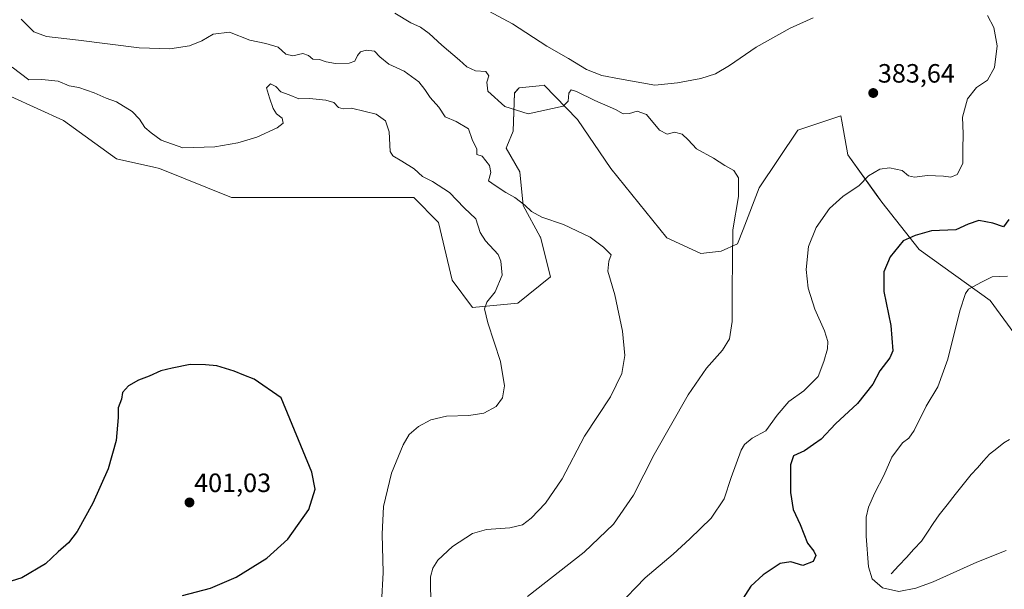
# Model space of a CAD drawing. Units: metres. Extents: x 590557 to 594023, y 4715143 to 4717502.
# Drawn here: x 591547 to 591920, y 4716465 to 4716681 of the extents above; entities that cross this region are included whole.
import ezdxf
from ezdxf.enums import TextEntityAlignment as Align

# ---------------------------------------------------------------- set-up
doc = ezdxf.new("R2010")
doc.units = ezdxf.units.M
doc.header["$MEASUREMENT"] = 0
for name, color, linetype, lineweight in [('Carátula', 7, 'Continuous', 5), ('Corriente natural lineal', 142, 'Continuous', 13), ('Cultivos herbáceos CxS', 92, 'Continuous', 0), ('Curva de nivel maestra', 36, 'Continuous', 30), ('Curva de nivel normal', 36, 'Continuous', 0), ('Pastizal CxS', 92, 'Continuous', 0), ('Punto de cota en terreno', 7, 'Continuous', 0), ('Rótulo de punto de cota en terreno', 19, 'Continuous', 0)]:
    doc.layers.add(name, color=color, linetype=linetype, lineweight=lineweight)
doc.styles.add('Arial', font='txt', dxfattribs={"height": 0.2})

# ---------------------------------------------------------------- blocks, each defined once
blk = doc.blocks.new('*U152')
at = {"layer": 'Cultivos herbáceos CxS', "color": 92, "linetype": 'Continuous', "lineweight": 0}
blk.add_polyline3d([(591543.3425, 4716651.6745, 396.4302), (591563.3275, 4716642.5903, 397.7112), (591583.3131, 4716628.0555, 398.3823), (591597.4157, 4716624.9207, 397.9933), (591599.6643, 4716624.4209, 397.9003), (591626.9179, 4716613.5187, 398.1928), (591655.9881, 4716613.5183, 397.6117), (591683.2415, 4716613.5181, 396.819), (591695.9595, 4716613.5179, 397.8264), (591705.1585, 4716604.1091, 397.5563), (591705.2985, 4716603.9651, 397.5602), (591710.4283, 4716582.1567, 398.6045), (591718.1199, 4716571.8947, 395.3995), (591735.3121, 4716573.5203, 392.8505), (591747.7085, 4716583.4671, 391.2382), (591743.8993, 4716598.5025, 390.7213), (591743.8341, 4716598.6209, 390.7174), (591737.2883, 4716610.4895, 390.046), (591736.0697, 4716623.2045, 388.521), (591730.9425, 4716632.1843, 387.6876), (591731.1969, 4716632.8213, 387.5956), (591733.5051, 4716638.5981, 386.6465), (591733.9975, 4716653.0141, 384.2411), (591735.8423, 4716654.9831, 383.9883), (591743.3643, 4716655.7301, 384.0801), (591745.3511, 4716655.9275, 384.2145), (591757.8557, 4716642.9681, 386.3188), (591770.5819, 4716624.4997, 388.3413), (591791.7465, 4716598.2507, 389.1896), (591804.6587, 4716592.3045, 386.6473), (591812.2605, 4716593.1879, 385.3221), (591818.5305, 4716595.9347, 384.3211), (591820.6921, 4716601.3969, 384.0712), (591826.7741, 4716617.1501, 383.8941), (591841.3103, 4716638.9539, 383.7798), (591857.6625, 4716644.4029, 383.8315), (591858.0337, 4716642.3655, 383.7748), (591860.3513, 4716629.6445, 381.6895), (591871.0461, 4716614.6643, 378.2276), (591873.1719, 4716611.6869, 377.6176), (591887.2737, 4716593.7277, 373.3155), (591914.1983, 4716574.4873, 368.0216), (591928.3027, 4716555.2443, 365.3695)], dxfattribs=at)
blk = doc.blocks.new('*U167')
at = {"layer": 'Curva de nivel normal', "color": 36, "linetype": 'Continuous', "lineweight": 0}
for points in [[(591773.08, 4716458.72, 380), (591783.52, 4716469.5, 380), (591794.12, 4716478.5, 380), (591800.42, 4716484.32, 380), (591808.59, 4716492.1, 380), (591813.44, 4716499.48, 380), (591816.05, 4716507.48, 380), (591819.91, 4716517.84, 380), (591821.21, 4716520.02, 380), (591824, 4716522.34, 380), (591829.26, 4716525.16, 380), (591833.59, 4716531.12, 380), (591837.92, 4716536.32, 380), (591843.65, 4716540.28, 380), (591849.07, 4716545.78, 380), (591851.17, 4716551.44, 380), (591852.59, 4716556.24, 380), (591852.73, 4716558.96, 380), (591851.44, 4716563.03, 380), (591847.82, 4716571.24, 380), (591845.24, 4716579.16, 380), (591844.46, 4716586.16, 380), (591845.43, 4716594.86, 380), (591848.34, 4716602.07, 380), (591853.33, 4716609.27, 380), (591858.38, 4716613.83, 380), (591864.61, 4716618.06, 380), (591868.11, 4716621.69, 380), (591872.38, 4716624.25, 380), (591876.11, 4716624.72, 380), (591880.87, 4716623.7, 380), (591883.31, 4716621.64, 380), (591885.53, 4716621.11, 380), (591890.49, 4716621.74, 380), (591896.58, 4716621.54, 380), (591899.24, 4716621.14, 380), (591901.72, 4716622.19, 380), (591903.8, 4716626.35, 380), (591903.87, 4716631.68, 380), (591903.94, 4716637.5, 380), (591903.75, 4716643.82, 380), (591905.62, 4716650.81, 380), (591909.02, 4716655.15, 380), (591913.19, 4716657.87, 380), (591915.77, 4716662.66, 380), (591916.8, 4716670.84, 380), (591915.54, 4716677.8, 380), (591913.12, 4716682.32, 380)], [(591847.1, 4716681.48, 380), (591838.41, 4716677.56, 380), (591825.62, 4716670.4, 380), (591815.48, 4716663.39, 380), (591810.22, 4716660.27, 380), (591804.61, 4716658.48, 380), (591795.81, 4716656.86, 380), (591787.17, 4716655.99, 380), (591773.82, 4716658.42, 380), (591767.16, 4716659.65, 380), (591761.38, 4716661.93, 380), (591754.52, 4716666.05, 380), (591746.25, 4716670.75, 380), (591733.26, 4716679.13, 380), (591722.44, 4716684.99, 380)]]:
    blk.add_polyline3d(points, dxfattribs=at)
blk = doc.blocks.new('*U169')
at = {"layer": 'Curva de nivel normal', "color": 36, "linetype": 'Continuous', "lineweight": 0}
blk.add_polyline3d([(591738.98, 4716462.48, 385), (591760.46, 4716479.3, 385), (591771.61, 4716489.83, 385), (591779.17, 4716500.83, 385), (591786.95, 4716516.18, 385), (591799.81, 4716538.78, 385), (591806.8, 4716548.86, 385), (591812.81, 4716555.68, 385), (591815.45, 4716559.96, 385), (591816.49, 4716566.6, 385), (591816.44, 4716578.47, 385), (591816.68, 4716601.26, 385), (591818.84, 4716613.88, 385), (591818.9, 4716620.86, 385), (591817.17, 4716623.64, 385), (591813.68, 4716625.62, 385), (591809.41, 4716628.31, 385), (591803, 4716631.86, 385), (591799.82, 4716635.24, 385), (591797.49, 4716637.44, 385), (591794.7, 4716638.23, 385), (591791.81, 4716637.46, 385), (591789.01, 4716638.98, 385), (591784.09, 4716644.83, 385), (591780.5, 4716646.1, 385), (591777.64, 4716645.2, 385), (591775.22, 4716645.19, 385), (591772.25, 4716646.8, 385), (591764.42, 4716650.14, 385), (591757.58, 4716653.62, 385), (591755.55, 4716654.25, 385), (591754.68, 4716652.97, 385), (591754.38, 4716649.96, 385), (591752.43, 4716647.99, 385), (591739.21, 4716645.09, 385), (591730.4, 4716647.89, 385), (591724.02, 4716653.71, 385), (591723.61, 4716657.12, 385), (591724.29, 4716659.52, 385), (591723.15, 4716661.19, 385), (591719.24, 4716661.37, 385), (591716, 4716662.89, 385), (591713.28, 4716665.42, 385), (591706.52, 4716671.14, 385), (591701.74, 4716675.55, 385), (591698.4, 4716677.9, 385), (591694.75, 4716679.51, 385), (591688.8, 4716683.18, 385)], dxfattribs=at)
blk = doc.blocks.new('*U170')
at = {"layer": 'Curva de nivel normal', "color": 36, "linetype": 'Continuous', "lineweight": 0}
blk.add_polyline3d([(591547.2, 4716680.89, 390), (591552.04, 4716676.14, 390), (591556.77, 4716674.35, 390), (591568.99, 4716672.99, 390), (591591.92, 4716670.12, 390), (591603.6, 4716669.68, 390), (591610.94, 4716670.81, 390), (591615.61, 4716672.73, 390), (591619.94, 4716675.26, 390), (591626.07, 4716676, 390), (591633.86, 4716673, 390), (591639.92, 4716671.78, 390), (591644.55, 4716670.37, 390), (591647.49, 4716667.73, 390), (591650.08, 4716667.13, 390), (591653.91, 4716667.9, 390), (591656.11, 4716667.26, 390), (591657.72, 4716665.84, 390), (591660.2, 4716665.75, 390), (591662.78, 4716664.75, 390), (591666.24, 4716664.15, 390), (591671.41, 4716664.26, 390), (591673.54, 4716665.12, 390), (591674.56, 4716667.22, 390), (591675.76, 4716668.55, 390), (591677.9, 4716669.21, 390), (591681.01, 4716668.87, 390), (591683.02, 4716666.66, 390), (591686.42, 4716663.97, 390), (591692.33, 4716661.29, 390), (591697.8, 4716657.2, 390), (591700.14, 4716654.31, 390), (591702.08, 4716651.29, 390), (591705.44, 4716647.65, 390), (591707.86, 4716643.94, 390), (591711.93, 4716642.27, 390), (591716.68, 4716639.42, 390), (591718.01, 4716635.43, 390), (591719.74, 4716631.74, 390), (591719.84, 4716629.68, 390), (591721.81, 4716629.05, 390), (591724.65, 4716625.62, 390), (591725.08, 4716622.97, 390), (591724.25, 4716619.81, 390), (591726.77, 4716618, 390), (591730.8, 4716615.35, 390), (591734.22, 4716613.44, 390), (591738, 4716610.55, 390), (591740.5, 4716608.15, 390), (591744.42, 4716606.04, 390), (591752.57, 4716603.22, 390), (591762.72, 4716598.45, 390), (591767.72, 4716594.62, 390), (591770.71, 4716591.78, 390), (591769.8, 4716589.36, 390), (591769.39, 4716585.62, 390), (591772.1, 4716576.67, 390), (591775.01, 4716562.82, 390), (591775.83, 4716553.72, 390), (591774.72, 4716546.83, 390), (591770.38, 4716538.08, 390), (591760.6, 4716523.13, 390), (591752.06, 4716507.04, 390), (591745.82, 4716497.8, 390), (591740.4, 4716492.17, 390), (591737.05, 4716489.65, 390), (591732.25, 4716488.48, 390), (591723.4, 4716487.78, 390), (591718.12, 4716486.27, 390), (591710.63, 4716481.43, 390), (591705.07, 4716476.17, 390), (591703.15, 4716473.24, 390), (591702.3, 4716469.94, 390), (591702.34, 4716458.24, 390)], dxfattribs=at)
blk = doc.blocks.new('*U171')
at = {"layer": 'Curva de nivel normal', "color": 36, "linetype": 'Continuous', "lineweight": 0}
blk.add_polyline3d([(591683.69, 4716459.92, 395), (591684.31, 4716471.54, 395), (591683.94, 4716486.11, 395), (591684.47, 4716496.52, 395), (591687.47, 4716509.17, 395), (591691.88, 4716519.83, 395), (591694.22, 4716523.74, 395), (591697.73, 4716526.79, 395), (591702.33, 4716529.33, 395), (591708.36, 4716530.74, 395), (591716.73, 4716531.01, 395), (591722.45, 4716531.88, 395), (591727.07, 4716534.42, 395), (591729.46, 4716537.64, 395), (591730.22, 4716542.16, 395), (591728.71, 4716551.38, 395), (591723.98, 4716566.04, 395), (591722.65, 4716571.38, 395), (591723.6, 4716573.82, 395), (591726.76, 4716577.82, 395), (591729.34, 4716584.01, 395), (591728.9, 4716589.37, 395), (591727.88, 4716591.9, 395), (591723.14, 4716597.01, 395), (591721.02, 4716600.24, 395), (591719.39, 4716605.39, 395), (591715.01, 4716609.57, 395), (591709.44, 4716615.32, 395), (591702.96, 4716619.52, 395), (591699.23, 4716621.46, 395), (591696.12, 4716624.34, 395), (591691.38, 4716627.25, 395), (591688, 4716629.18, 395), (591686.92, 4716630.81, 395), (591686.62, 4716638.33, 395), (591685.19, 4716642.54, 395), (591681.65, 4716645.05, 395), (591677.48, 4716646.02, 395), (591672.37, 4716647.25, 395), (591669.13, 4716647.01, 395), (591667.36, 4716647.58, 395), (591665.68, 4716649.36, 395), (591662.63, 4716650.32, 395), (591656.41, 4716650.89, 395), (591652.34, 4716650.83, 395), (591648.73, 4716652.26, 395), (591645.59, 4716653.46, 395), (591643.65, 4716655.43, 395), (591641.61, 4716656.46, 395), (591640.16, 4716654.94, 395), (591641.3, 4716651.17, 395), (591642.61, 4716647.1, 395), (591643.96, 4716645.15, 395), (591646.13, 4716643.44, 395), (591646.48, 4716641.64, 395), (591644.16, 4716639.84, 395), (591636.46, 4716636.28, 395), (591629.32, 4716634.18, 395), (591620.6, 4716632.65, 395), (591608.52, 4716632.25, 395), (591600.29, 4716635.17, 395), (591596.48, 4716637.97, 395), (591594.03, 4716639.94, 395), (591592.11, 4716643.15, 395), (591589.22, 4716645.97, 395), (591583.32, 4716649.62, 395), (591579.38, 4716651, 395), (591574.85, 4716653.12, 395), (591569.06, 4716655.05, 395), (591565.45, 4716655.7, 395), (591561.29, 4716657.45, 395), (591555.03, 4716658.07, 395), (591550.13, 4716657.99, 395), (591543.79, 4716662.78, 395)], dxfattribs=at)
blk = doc.blocks.new('*U173')
at = {"layer": 'Curva de nivel normal', "color": 36, "linetype": 'Continuous', "lineweight": 0}
blk.add_polyline3d([(591920.22, 4716479.9, 370), (591909.15, 4716475.5, 370), (591892.59, 4716467.96, 370), (591886.09, 4716465.57, 370), (591879.54, 4716464.34, 370), (591873.36, 4716465.74, 370), (591869.49, 4716469.13, 370), (591868.17, 4716473.73, 370), (591867.22, 4716485.36, 370), (591867.22, 4716492.48, 370), (591868.16, 4716496.31, 370), (591870.47, 4716501.65, 370), (591873.9, 4716508.22, 370), (591877, 4716515.26, 370), (591880.97, 4716520.63, 370), (591883.4, 4716522.37, 370), (591885.42, 4716525.3, 370), (591890, 4716534.49, 370), (591894.42, 4716541.86, 370), (591898.17, 4716552.28, 370), (591902.73, 4716570.52, 370), (591904.84, 4716577.18, 370), (591906.03, 4716578.8, 370), (591910.96, 4716581.48, 370), (591914.92, 4716583.47, 370), (591920.78, 4716583.69, 370)], dxfattribs=at)
blk = doc.blocks.new('*U178')
at = {"layer": 'Curva de nivel maestra', "color": 36, "linetype": 'Continuous', "lineweight": 30}
blk.add_polyline3d([(591921.23, 4716605.08, 375), (591919.25, 4716602.34, 375), (591915.25, 4716603.74, 375), (591909.95, 4716604.82, 375), (591905.89, 4716603.32, 375), (591901.22, 4716601.2, 375), (591892.01, 4716600.88, 375), (591885.81, 4716599.13, 375), (591881.25, 4716597.06, 375), (591876.26, 4716590.95, 375), (591873.89, 4716585.38, 375), (591873.88, 4716577.84, 375), (591876.58, 4716565.06, 375), (591877.39, 4716555.4, 375), (591876.23, 4716552.82, 375), (591872.38, 4716547.82, 375), (591869.72, 4716542.82, 375), (591864, 4716535.49, 375), (591855.6, 4716527.76, 375), (591850.13, 4716522, 375), (591847.35, 4716519.94, 375), (591843.85, 4716517.63, 375), (591839.74, 4716515.66, 375), (591838.59, 4716512.27, 375), (591838.56, 4716501.88, 375), (591839.55, 4716495.45, 375), (591842.3, 4716489.75, 375), (591844.97, 4716482.64, 375), (591847.45, 4716479.62, 375), (591848.14, 4716478, 375), (591847.1, 4716475.68, 375), (591843.23, 4716474.14, 375), (591838.65, 4716475.6, 375), (591834.7, 4716474.93, 375), (591828.26, 4716470.62, 375), (591823.59, 4716466.32, 375), (591819.53, 4716460.09, 375)], dxfattribs=at)
blk = doc.blocks.new('*U179')
at = {"layer": 'Curva de nivel maestra', "color": 36, "linetype": 'Continuous', "lineweight": 30}
blk.add_polyline3d([(591608.28, 4716462.81, 400), (591618.94, 4716465.62, 400), (591628.61, 4716469.82, 400), (591640.28, 4716476.96, 400), (591648.28, 4716484.18, 400), (591656.15, 4716495.38, 400), (591658.57, 4716503.1, 400), (591657.28, 4716509.56, 400), (591645.71, 4716537.59, 400), (591635.45, 4716544.74, 400), (591631.54, 4716546.19, 400), (591627.93, 4716547.71, 400), (591621.38, 4716549.8, 400), (591617.08, 4716550.19, 400), (591611.28, 4716550.25, 400), (591604.41, 4716548.88, 400), (591600.14, 4716547.86, 400), (591595.74, 4716545.8, 400), (591591.61, 4716544.34, 400), (591587.86, 4716542.22, 400), (591585.61, 4716539.63, 400), (591585.19, 4716537.16, 400), (591584.02, 4716533.83, 400), (591583.91, 4716530.17, 400), (591583.22, 4716521.5, 400), (591580.22, 4716510.83, 400), (591574.37, 4716497.83, 400), (591568.42, 4716487.08, 400), (591565.2, 4716482.82, 400), (591561.28, 4716479.37, 400), (591556.41, 4716474.87, 400), (591547.48, 4716469.53, 400), (591539.79, 4716467.17, 400)], dxfattribs=at)
blk = doc.blocks.new('5PATER')
at = {"layer": 'Carátula', "linetype": 'Continuous', "lineweight": 5}
h = blk.add_hatch(color=250, dxfattribs=at)
edge = h.paths.add_edge_path()
edge.add_ellipse((0, 0.01), major_axis=(-1.33, -1.34), ratio=0.999422, start_angle=0, end_angle=360)

msp = doc.modelspace()

# ---------------------------------------------------------------- linework, layer by layer
at = {"layer": 'Corriente natural lineal', "color": 142, "linetype": 'Continuous', "lineweight": 13}
msp.add_polyline3d([(591876.76, 4716471.09, 369.27), (591879.61, 4716474.19, 368.94), (591882.47, 4716477.28, 368.67), (591885.32, 4716480.38, 368.41), (591888.17, 4716483.47, 368.18), (591890.41, 4716486.77, 367.91), (591892.64, 4716490.07, 367.67), (591894.88, 4716493.37, 367.34), (591897.92, 4716497.2, 367.11), (591900.96, 4716501.03, 366.73), (591904, 4716504.85, 366.43), (591907.04, 4716508.68, 365.95), (591909.34, 4716511.21, 365.92), (591911.64, 4716513.75, 365.66), (591913.94, 4716516.28, 365.62), (591916.66, 4716518.42, 365.29), (591919.38, 4716520.56, 365.28), (591921.54, 4716521.85, 365.15)], dxfattribs=at)
at = {"layer": 'Cultivos herbáceos CxS', "color": 92, "linetype": 'Continuous', "lineweight": 0}
msp.add_polyline3d([(591543.34, 4716651.67, 396.43), (591563.33, 4716642.59, 397.71), (591583.31, 4716628.06, 398.38), (591597.42, 4716624.92, 397.99), (591599.66, 4716624.42, 397.9), (591626.92, 4716613.52, 398.19), (591655.99, 4716613.52, 397.61), (591683.24, 4716613.52, 396.82), (591695.96, 4716613.52, 397.83), (591705.16, 4716604.11, 397.56), (591705.3, 4716603.97, 397.56), (591710.43, 4716582.16, 398.6), (591718.12, 4716571.89, 395.4), (591735.31, 4716573.52, 392.85), (591747.71, 4716583.47, 391.24), (591743.9, 4716598.5, 390.72), (591743.83, 4716598.62, 390.72), (591737.29, 4716610.49, 390.05), (591736.07, 4716623.2, 388.52), (591730.94, 4716632.18, 387.69), (591731.2, 4716632.82, 387.6), (591733.51, 4716638.6, 386.65), (591734, 4716653.01, 384.24), (591735.84, 4716654.98, 383.99), (591743.36, 4716655.73, 384.08), (591745.35, 4716655.93, 384.21), (591757.86, 4716642.97, 386.32), (591770.58, 4716624.5, 388.34), (591791.75, 4716598.25, 389.19), (591804.66, 4716592.3, 386.65), (591812.26, 4716593.19, 385.32), (591818.53, 4716595.93, 384.32), (591820.69, 4716601.4, 384.07), (591826.77, 4716617.15, 383.89), (591841.31, 4716638.95, 383.78), (591857.66, 4716644.4, 383.83), (591858.03, 4716642.37, 383.77), (591860.35, 4716629.64, 381.69), (591871.05, 4716614.66, 378.23), (591873.17, 4716611.69, 377.62), (591887.27, 4716593.73, 373.32), (591914.2, 4716574.49, 368.02), (591928.3, 4716555.24, 365.37)], dxfattribs=at)
at = {"layer": 'Pastizal CxS', "color": 92, "linetype": 'Continuous', "lineweight": 0}
for points in [[(591928.3, 4716555.24, 365.37), (591914.2, 4716574.49, 368.02), (591887.27, 4716593.73, 373.32), (591873.17, 4716611.69, 377.62), (591871.05, 4716614.66, 378.23), (591860.35, 4716629.64, 381.69), (591858.03, 4716642.37, 383.77), (591857.66, 4716644.4, 383.83), (591841.31, 4716638.95, 383.78), (591826.77, 4716617.15, 383.89), (591820.69, 4716601.4, 384.07), (591818.53, 4716595.93, 384.32), (591812.26, 4716593.19, 385.32), (591804.66, 4716592.3, 386.65), (591791.75, 4716598.25, 389.19), (591770.58, 4716624.5, 388.34), (591757.86, 4716642.97, 386.32), (591745.35, 4716655.93, 384.21), (591743.36, 4716655.73, 384.08), (591735.84, 4716654.98, 383.99), (591734, 4716653.01, 384.24), (591733.51, 4716638.6, 386.65), (591731.2, 4716632.82, 387.6), (591730.94, 4716632.18, 387.69), (591736.07, 4716623.2, 388.52), (591737.29, 4716610.49, 390.05), (591743.83, 4716598.62, 390.72), (591743.9, 4716598.5, 390.72), (591747.71, 4716583.47, 391.24), (591735.31, 4716573.52, 392.85), (591718.12, 4716571.89, 395.4), (591710.43, 4716582.16, 398.6), (591705.3, 4716603.97, 397.56), (591705.16, 4716604.11, 397.56), (591695.96, 4716613.52, 397.83), (591683.24, 4716613.52, 396.82), (591655.99, 4716613.52, 397.61), (591626.92, 4716613.52, 398.19), (591599.66, 4716624.42, 397.9), (591597.42, 4716624.92, 397.99), (591583.31, 4716628.06, 398.38), (591563.33, 4716642.59, 397.71), (591543.34, 4716651.67, 396.43)], [(591543.34, 4716651.67, 396.43), (591563.33, 4716642.59, 397.71), (591583.31, 4716628.06, 398.38), (591597.42, 4716624.92, 397.99), (591599.66, 4716624.42, 397.9), (591626.92, 4716613.52, 398.19), (591655.99, 4716613.52, 397.61), (591683.24, 4716613.52, 396.82), (591695.96, 4716613.52, 397.83), (591705.16, 4716604.11, 397.56), (591705.3, 4716603.97, 397.56), (591710.43, 4716582.16, 398.6), (591718.12, 4716571.89, 395.4), (591735.31, 4716573.52, 392.85), (591747.71, 4716583.47, 391.24), (591743.9, 4716598.5, 390.72), (591743.83, 4716598.62, 390.72), (591737.29, 4716610.49, 390.05), (591736.07, 4716623.2, 388.52), (591730.94, 4716632.18, 387.69), (591731.2, 4716632.82, 387.6), (591733.51, 4716638.6, 386.65), (591734, 4716653.01, 384.24), (591735.84, 4716654.98, 383.99), (591743.36, 4716655.73, 384.08), (591745.35, 4716655.93, 384.21), (591757.86, 4716642.97, 386.32), (591770.58, 4716624.5, 388.34), (591791.75, 4716598.25, 389.19), (591804.66, 4716592.3, 386.65), (591812.26, 4716593.19, 385.32), (591818.53, 4716595.93, 384.32), (591820.69, 4716601.4, 384.07), (591826.77, 4716617.15, 383.89), (591841.31, 4716638.95, 383.78), (591857.66, 4716644.4, 383.83), (591858.03, 4716642.37, 383.77), (591860.35, 4716629.64, 381.69), (591871.05, 4716614.66, 378.23), (591873.17, 4716611.69, 377.62), (591887.27, 4716593.73, 373.32), (591914.2, 4716574.49, 368.02), (591928.3, 4716555.24, 365.37)]]:
    msp.add_polyline3d(points, dxfattribs=at)

# ---------------------------------------------------------------- block references
at = {"layer": 'Cultivos herbáceos CxS', "color": 92, "linetype": 'Continuous', "lineweight": 0}
msp.add_blockref('*U152', (0, 0), dxfattribs=at)
at = {"layer": 'Curva de nivel maestra', "color": 36, "linetype": 'Continuous', "lineweight": 30}
for name in ['*U178', '*U179']:
    msp.add_blockref(name, (0, 0), dxfattribs=at)
at = {"layer": 'Curva de nivel normal', "color": 36, "linetype": 'Continuous', "lineweight": 0}
for name in ['*U173', '*U170', '*U167', '*U171', '*U169']:
    msp.add_blockref(name, (0, 0), dxfattribs=at)
at = {"layer": 'Punto de cota en terreno', "linetype": 'Continuous', "lineweight": 0}
for p in [(591869.91, 4716653, 383.64), (591610.98, 4716498.05, 401.03)]:
    msp.add_blockref('5PATER', p, dxfattribs=at)

# ---------------------------------------------------------------- texts
at = {"layer": 'Rótulo de punto de cota en terreno', "color": 19, "linetype": 'Continuous', "lineweight": 0, "style": 'Arial'}
for s, p in [('383,64', (591871.67, 4716654.76)), ('401,03', (591612.74, 4716499.81))]:
    msp.add_text(s, height=7, dxfattribs=at).set_placement(p, align=Align.BOTTOM_LEFT)

doc.saveas('drawing.dxf')
